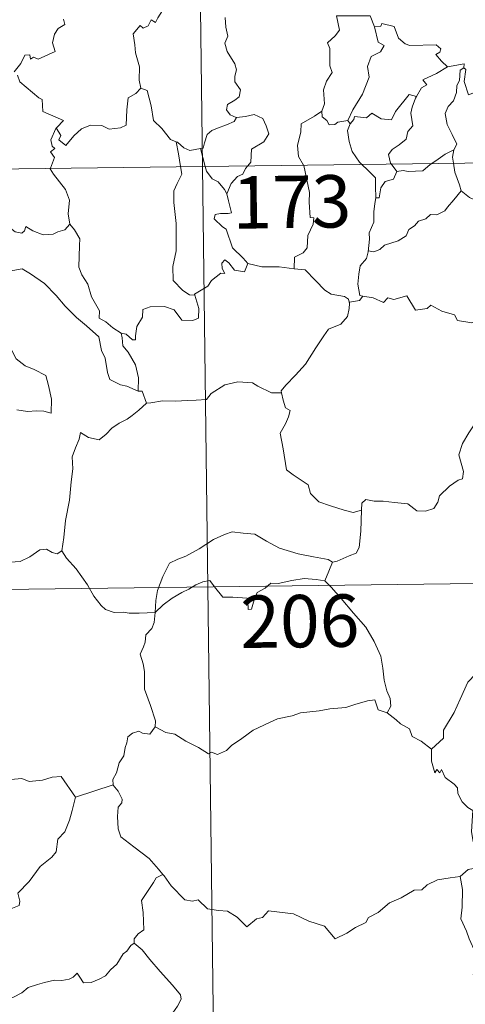
# Model space of a CAD drawing. Units: metres. Extents: x 587013 to 591505, y 4656866 to 4659892.
# Drawn here: x 587439 to 587502, y 4658805 to 4658946 of the extents above; entities that cross this region are included whole.
import ezdxf
from ezdxf.enums import TextEntityAlignment as Align

# ---------------------------------------------------------------- set-up
doc = ezdxf.new("R2010")
doc.units = ezdxf.units.M
doc.header["$MEASUREMENT"] = 0
doc.layers.add('Level 63', color=7, linetype='Continuous', lineweight=0)
doc.styles.add('Arial', font='ARIAL.TTF', dxfattribs={"height": 0.2})

msp = doc.modelspace()

# ---------------------------------------------------------------- linework, layer by layer
at = {"layer": 'Level 63', "linetype": 'Continuous', "lineweight": 0}
for points in [[(587461.76, 4659165.44, -0.74), (587464.8, 4658924.53, -0.74)], [(587460.9, 4658951.42, -0.74), (587460.9, 4658951.41, -0.74), (587460.5, 4658949.71, -0.74), (587459.68, 4658947.76, -0.74), (587458.4, 4658945.8, -0.74), (587458.1, 4658945.14, -0.74), (587457.48, 4658945.51, -0.74), (587457.04, 4658944.66, -0.74), (587456.3, 4658944.31, -0.74), (587455.89, 4658944.7, -0.74), (587454.9, 4658943.5, -0.74), (587455.14, 4658941.91, -0.74), (587455.22, 4658940.8, -0.74), (587455.78, 4658938.79, -0.74), (587455.76, 4658936.86, -0.74), (587455.98, 4658935.75, -0.74)], [(587444.93, 4658945.59, -0.74), (587445.08, 4658944.85, -0.74), (587444.17, 4658944.26, -0.74), (587443.63, 4658943.47, -0.74), (587443.36, 4658942.2, -0.74), (587443.74, 4658940.99, -0.74), (587441.27, 4658939.89, -0.74), (587440.62, 4658940.18, -0.74), (587440.17, 4658939.9, -0.74), (587440.1, 4658940.5, -0.74), (587439.39, 4658940.43, -0.74), (587438.8, 4658939.24, -0.74), (587437.86, 4658938.07, -0.74)], [(587468.04, 4658945.84, -0.74), (587468.13, 4658944.45, -0.74), (587468.42, 4658943.18, -0.74), (587468.03, 4658942.18, -0.74), (587468.35, 4658940.96, -0.74), (587469.42, 4658939.21, -0.74), (587469.7, 4658938.36, -0.74), (587469.42, 4658937.44, -0.74), (587469.46, 4658936.61, -0.74), (587470.25, 4658935.47, -0.74), (587470.06, 4658934.47, -0.74), (587469.43, 4658934.01, -0.74), (587468.39, 4658933.41, -0.74), (587468.24, 4658932.61, -0.74), (587468.79, 4658931.91, -0.74), (587469.64, 4658931.54, -0.74), (587469.68, 4658931.54, -0.74)], [(587483.99, 4658946.1, -0.74), (587484.42, 4658944.03, -0.74), (587483.82, 4658943.23, -0.74), (587482.72, 4658942.22, -0.74), (587483.03, 4658941.42, -0.74), (587483.04, 4658938.93, -0.74), (587483.4, 4658937.99, -0.74), (587482.56, 4658936.72, -0.74), (587482.12, 4658935.47, -0.74), (587482.26, 4658933.47, -0.74), (587481.92, 4658932.43, -0.74)], [(587483.99, 4658946.1, -0.74), (587488.84, 4658946.09, -0.74), (587489.44, 4658944.49, -0.74)], [(587489.44, 4658944.49, -0.74), (587489.96, 4658942.3, -0.74), (587490.81, 4658941.82, -0.74), (587490.29, 4658940.93, -0.74), (587488.98, 4658940.24, -0.74), (587488.45, 4658938.81, -0.74), (587488.69, 4658937.29, -0.74), (587487.7, 4658934.87, -0.74), (587486.35, 4658932.63, -0.74), (587485.64, 4658931.08, -0.74)], [(587489.44, 4658944.49, -0.74), (587490.34, 4658944.62, -0.74), (587490.47, 4658944.97, -0.74), (587492.26, 4658944.57, -0.74), (587492.86, 4658942.87, -0.74), (587493.85, 4658942.09, -0.74), (587494.49, 4658941.84, -0.74), (587498.28, 4658941.91, -0.74), (587498.94, 4658941.34, -0.74), (587498.78, 4658940.86, -0.74), (587498.21, 4658940.55, -0.74), (587499.01, 4658939.61, -0.74), (587499.89, 4658938.76, -0.74)], [(587499.89, 4658938.76, -0.74), (587498.32, 4658937.83, -0.74), (587496.35, 4658936.92, -0.74), (587496.92, 4658936.19, -0.74), (587496.15, 4658935.77, -0.74), (587495.46, 4658934.54, -0.74)], [(587502.22, 4658938.65, -0.74), (587501.72, 4658938.32, -0.74), (587501.61, 4658936.81, -0.74), (587501.25, 4658936.11, -0.74), (587501.19, 4658935.11, -0.74), (587500.77, 4658933.92, -0.74), (587500, 4658933.09, -0.74), (587499.57, 4658932.09, -0.74), (587499.86, 4658930.54, -0.74), (587500.54, 4658929.09, -0.74), (587501.23, 4658927.73, -0.74), (587500.82, 4658926.89, -0.74)], [(587499.89, 4658938.76, -0.74), (587502.27, 4658939.23, -0.74), (587502.22, 4658938.65, -0.74)], [(587506.53, 4658936, -0.74), (587505.51, 4658935.49, -0.74), (587504.12, 4658935.27, -0.74), (587502.92, 4658934.75, -0.74), (587502.27, 4658936.66, -0.74), (587502.53, 4658938.41, -0.74), (587502.22, 4658938.65, -0.74)], [(587438.33, 4658937.57, -0.74), (587438.64, 4658936.63, -0.74), (587441.38, 4658934.34, -0.74), (587441.86, 4658934.09, -0.74), (587441.93, 4658932.4, -0.74), (587444.9, 4658931.09, -0.74), (587443.96, 4658930.08, -0.74), (587443.82, 4658929.93, -0.74)], [(587443.82, 4658929.93, -0.74), (587443.88, 4658930.07, -0.74), (587444.51, 4658928.97, -0.74), (587444.23, 4658928.31, -0.74), (587445.23, 4658927.52, -0.74), (587446.41, 4658928.92, -0.74), (587447.51, 4658929.9, -0.74), (587448.8, 4658930.42, -0.74), (587450.38, 4658930.39, -0.74), (587451.47, 4658929.87, -0.74), (587453.09, 4658930.05, -0.74), (587453.87, 4658930.45, -0.74), (587454, 4658932.61, -0.74), (587454.15, 4658934.33, -0.74), (587455.28, 4658934.98, -0.74), (587455.98, 4658935.75, -0.74)], [(587455.98, 4658935.75, -0.74), (587456.87, 4658935.41, -0.74), (587457.44, 4658933.21, -0.74), (587457.82, 4658931.08, -0.74), (587458.98, 4658929.95, -0.74), (587460.21, 4658928.37, -0.74), (587461.06, 4658928.06, -0.74)], [(587485.95, 4658930.62, -0.74), (587486.49, 4658931.26, -0.74), (587486.58, 4658931.68, -0.74), (587488.27, 4658931.5, -0.74), (587489.04, 4658932.17, -0.74), (587490.37, 4658931.34, -0.74), (587491.89, 4658931.19, -0.74), (587492.44, 4658932.4, -0.74), (587494.39, 4658934.81, -0.74), (587495.46, 4658934.54, -0.74)], [(587495.46, 4658934.54, -0.74), (587495.32, 4658934.3, -0.74), (587494.82, 4658932.99, -0.74), (587494.66, 4658932.17, -0.74), (587494.94, 4658930.32, -0.74), (587494.2, 4658929.53, -0.74), (587493.97, 4658928.44, -0.74), (587492.96, 4658927.61, -0.74), (587491.95, 4658926.93, -0.74), (587491.44, 4658926.22, -0.74), (587491.73, 4658924.99, -0.74), (587491.82, 4658924.87, -0.74)], [(587481.92, 4658932.43, -0.74), (587480.86, 4658931.7, -0.74), (587478.94, 4658930.61, -0.74), (587478.88, 4658929.47, -0.74), (587478.41, 4658927.54, -0.74), (587478.58, 4658925.93, -0.74), (587479.27, 4658924.71, -0.74)], [(587481.92, 4658932.43, -0.74), (587481.93, 4658931.61, -0.74), (587482.63, 4658931.09, -0.74), (587482.93, 4658930.5, -0.74), (587483.76, 4658930.51, -0.74), (587484.18, 4658930.86, -0.74), (587485.64, 4658931.08, -0.74)], [(587469.68, 4658931.54, -0.74), (587469.34, 4658930.94, -0.74), (587468.24, 4658930.46, -0.74), (587466.97, 4658929.99, -0.74), (587466.17, 4658929.65, -0.74), (587465.5, 4658929.07, -0.74), (587465.11, 4658927.89, -0.74), (587464.92, 4658927.13, -0.74), (587464.52, 4658927.1, -0.74)], [(587469.68, 4658931.54, -0.74), (587470.99, 4658931.65, -0.74), (587472.21, 4658931.95, -0.74), (587473.45, 4658931.38, -0.74), (587473.92, 4658930.33, -0.74), (587474.3, 4658929.21, -0.74), (587473.59, 4658928.06, -0.74), (587471.85, 4658927.01, -0.74), (587471.72, 4658925.14, -0.74), (587471.28, 4658924.61, -0.74)], [(587485.64, 4658931.08, -0.74), (587485.95, 4658930.62, -0.74)], [(587443.04, 4658924.25, -0.74), (587443.62, 4658925.79, -0.74), (587443.03, 4658926.62, -0.74), (587443.66, 4658927.07, -0.74), (587443.27, 4658927.43, -0.74), (587443.11, 4658928.33, -0.74), (587443.82, 4658929.93, -0.74)], [(587485.95, 4658930.62, -0.74), (587485.59, 4658929.66, -0.74), (587485.81, 4658928.08, -0.74), (587486.22, 4658926.64, -0.74), (587487.31, 4658925.12, -0.74), (587487.64, 4658924.81, -0.74)], [(587288.25, 4658922.29, -0.74), (587817.9, 4658928.99, -0.74)], [(587461.06, 4658928.06, -0.74), (587461.21, 4658928.01, -0.74), (587462.14, 4658927.17, -0.74), (587463.01, 4658926.8, -0.74), (587464.52, 4658927.1, -0.74)], [(587461.06, 4658928.06, -0.74), (587461.4, 4658926.34, -0.74), (587461.68, 4658924.49, -0.74)], [(587464.52, 4658927.1, -0.74), (587465.2, 4658924.53, -0.74)], [(587497.63, 4658924.94, -0.74), (587498.55, 4658925.55, -0.74), (587499.54, 4658926.27, -0.74), (587500.82, 4658926.89, -0.74)], [(587500.82, 4658926.89, -0.74), (587500.82, 4658926.88, -0.74), (587500.62, 4658925.85, -0.74), (587500.75, 4658924.98, -0.74)], [(587445.83, 4658916.24, -0.74), (587445.58, 4658917.75, -0.74), (587445.76, 4658919.68, -0.74), (587445.22, 4658921.21, -0.74), (587443.49, 4658923.43, -0.74), (587443.02, 4658924.2, -0.74), (587443.04, 4658924.25, -0.74)], [(587461.68, 4658924.49, -0.74), (587461.85, 4658923.4, -0.74), (587461.18, 4658922.06, -0.74), (587460.73, 4658921.02, -0.74), (587460.69, 4658919.37, -0.74), (587461.05, 4658916.37, -0.74), (587461.06, 4658912.46, -0.74), (587460.55, 4658910.19, -0.74), (587460.59, 4658908.17, -0.74), (587462.01, 4658906.75, -0.74), (587462.93, 4658906.12, -0.74), (587463.71, 4658906.1, -0.74)], [(587464.8, 4658924.53, -0.74), (587468.61, 4658623.38, -0.74)], [(587465.2, 4658924.53, -0.74), (587465.39, 4658923.83, -0.74), (587466.22, 4658922.76, -0.74), (587467.05, 4658922.31, -0.74), (587467.97, 4658921.23, -0.74), (587468.29, 4658920.58, -0.74)], [(587471.28, 4658924.61, -0.74), (587470.97, 4658924.23, -0.74), (587470.58, 4658923.43, -0.74), (587469.81, 4658923.06, -0.74), (587468.9, 4658922.09, -0.74), (587468.29, 4658920.58, -0.74)], [(587479.27, 4658924.71, -0.74), (587479.3, 4658924.66, -0.74), (587480.11, 4658920.81, -0.74), (587480.08, 4658919.39, -0.74), (587480.23, 4658917.21, -0.74), (587480.73, 4658917.17, -0.74), (587480.68, 4658916.25, -0.74), (587479.88, 4658914.62, -0.74), (587479.79, 4658912.86, -0.74), (587479.24, 4658912.14, -0.74), (587477.98, 4658911.52, -0.74), (587477.93, 4658909.88, -0.74)], [(587487.64, 4658924.81, -0.74), (587488.5, 4658924.01, -0.74), (587489.56, 4658922.88, -0.74), (587489.57, 4658921.65, -0.74), (587489.62, 4658920.02, -0.74)], [(587491.82, 4658924.87, -0.74), (587492.64, 4658923.79, -0.74)], [(587492.64, 4658923.79, -0.74), (587493.55, 4658923.95, -0.74), (587494.25, 4658923.79, -0.74), (587496.37, 4658923.88, -0.74), (587497.39, 4658924.78, -0.74), (587497.63, 4658924.94, -0.74)], [(587500.75, 4658924.98, -0.74), (587500.93, 4658923.71, -0.74), (587501.59, 4658921.91, -0.74), (587501.85, 4658921.03, -0.74)], [(587492.64, 4658923.79, -0.74), (587492.18, 4658922.71, -0.74), (587490.96, 4658922.35, -0.74), (587490.36, 4658921.46, -0.74), (587490.09, 4658920.04, -0.74), (587489.62, 4658920.02, -0.74)], [(587424.58, 4658921.74, -0.74), (587424.68, 4658921.57, -0.74), (587425.81, 4658920.88, -0.74), (587427.03, 4658920.45, -0.74), (587428.27, 4658920.56, -0.74), (587428.89, 4658920, -0.74), (587429.18, 4658919.4, -0.74), (587430.06, 4658919.44, -0.74), (587431.13, 4658919.37, -0.74), (587433.92, 4658918.15, -0.74), (587436.24, 4658916.52, -0.74), (587437.99, 4658915.14, -0.74), (587438.93, 4658914.95, -0.74), (587439.32, 4658915.29, -0.74), (587439.52, 4658915.91, -0.74), (587440.51, 4658915.31, -0.74), (587442.02, 4658914.75, -0.74), (587443.42, 4658914.81, -0.74), (587444.12, 4658915.14, -0.74), (587445.11, 4658915.46, -0.74), (587445.83, 4658916.24, -0.74)], [(587468.29, 4658920.58, -0.74), (587468.55, 4658919.58, -0.74), (587468.98, 4658917.87, -0.74), (587468.5, 4658917.8, -0.74), (587467.4, 4658917.77, -0.74), (587466.62, 4658917.62, -0.74), (587466.46, 4658917.02, -0.74), (587467.69, 4658915.85, -0.74), (587468.22, 4658915.53, -0.74), (587469.11, 4658912.85, -0.74), (587470.62, 4658911.41, -0.74), (587471.28, 4658910.64, -0.74)], [(587501.85, 4658921.03, -0.74), (587500.8, 4658919.74, -0.74), (587499.89, 4658918.71, -0.74), (587499.5, 4658918.18, -0.74), (587498.38, 4658917.59, -0.74), (587497.46, 4658917.63, -0.74), (587496.8, 4658917.04, -0.74), (587495.76, 4658916.67, -0.74), (587495.18, 4658916.01, -0.74), (587494.34, 4658915.47, -0.74), (587493.96, 4658914.58, -0.74), (587492.84, 4658913.88, -0.74), (587490.88, 4658913.23, -0.74), (587490.2, 4658912.62, -0.74), (587489.34, 4658912.31, -0.74), (587488.54, 4658912.42, -0.74), (587488.51, 4658912.28, -0.74)], [(587489.62, 4658920.02, -0.74), (587489.47, 4658919.21, -0.74), (587489.32, 4658918, -0.74), (587489.32, 4658916.56, -0.74), (587488.68, 4658915.01, -0.74), (587488.72, 4658914.1, -0.74), (587488.51, 4658912.28, -0.74)], [(587501.85, 4658921.03, -0.74), (587503.02, 4658920.05, -0.74), (587504.17, 4658919.56, -0.74)], [(587453.16, 4658900.63, -0.74), (587451.98, 4658901.42, -0.74), (587450.95, 4658902.25, -0.74), (587450, 4658902.8, -0.74), (587450.08, 4658903.85, -0.74), (587448.92, 4658905.87, -0.74), (587448.39, 4658907.66, -0.74), (587447.54, 4658909.02, -0.74), (587447.11, 4658910.12, -0.74), (587447.19, 4658913.22, -0.74), (587447.25, 4658914.16, -0.74), (587446.49, 4658915.45, -0.74), (587445.83, 4658916.24, -0.74)], [(587488.51, 4658912.28, -0.74), (587488.28, 4658911.34, -0.74), (587487.4, 4658910.31, -0.74), (587487.21, 4658909.09, -0.74), (587487.04, 4658907.65, -0.74), (587487.36, 4658906.03, -0.74), (587487.76, 4658905.96, -0.74)], [(587433.19, 4658907.02, -0.74), (587433.76, 4658908.47, -0.74), (587434.87, 4658908.71, -0.74), (587435.82, 4658908.72, -0.74), (587436.22, 4658909.3, -0.74), (587437.65, 4658909.61, -0.74), (587438.99, 4658909.87, -0.74), (587440.17, 4658909.14, -0.74), (587442.18, 4658907.78, -0.74), (587443.85, 4658906.06, -0.74), (587445.17, 4658904.51, -0.74), (587446.76, 4658902.89, -0.74), (587448.2, 4658901.72, -0.74), (587449.98, 4658900.14, -0.74), (587450.33, 4658898.17, -0.74), (587450.9, 4658897.07, -0.74), (587451.19, 4658895.01, -0.74), (587451.54, 4658894.04, -0.74), (587453.08, 4658893.27, -0.74), (587453.99, 4658893.07, -0.74), (587455.6, 4658892.33, -0.74)], [(587471.28, 4658910.64, -0.74), (587470.84, 4658909.43, -0.74), (587469.39, 4658909.66, -0.74), (587468.58, 4658910.72, -0.74), (587468.01, 4658911.15, -0.74), (587467.6, 4658910.68, -0.74), (587467.65, 4658909.9, -0.74), (587468.01, 4658909.21, -0.74), (587467.44, 4658909.25, -0.74), (587466.1, 4658908.18, -0.74), (587465.57, 4658907.36, -0.74), (587463.66, 4658906.25, -0.74), (587463.71, 4658906.1, -0.74)], [(587477.93, 4658909.88, -0.74), (587475.81, 4658910.15, -0.74), (587473.31, 4658910.13, -0.74), (587471.28, 4658910.64, -0.74)], [(587477.93, 4658909.88, -0.74), (587479.51, 4658909.73, -0.74), (587481, 4658908.17, -0.74), (587482.32, 4658906.83, -0.74), (587483.23, 4658906.21, -0.74), (587485.12, 4658905.89, -0.74), (587485.72, 4658905.53, -0.74), (587485.84, 4658904.9, -0.74)], [(587433.19, 4658907.02, -0.74), (587434.21, 4658905.53, -0.74), (587433.75, 4658904.31, -0.74), (587433.58, 4658903.27, -0.74), (587433.82, 4658902.22, -0.74), (587434.6, 4658901.56, -0.74), (587435.33, 4658900.08, -0.74), (587435.91, 4658899.38, -0.74), (587437.58, 4658898.05, -0.74), (587438.13, 4658896.98, -0.74), (587439.43, 4658895.99, -0.74), (587440.72, 4658895.45, -0.74), (587442.36, 4658894.6, -0.74), (587442.78, 4658893.17, -0.74), (587443.19, 4658891.22, -0.74), (587443.17, 4658889.19, -0.74), (587442.11, 4658889.47, -0.74), (587441.03, 4658889.54, -0.74), (587439.74, 4658889.42, -0.74), (587438.25, 4658889.66, -0.74)], [(587463.71, 4658906.1, -0.74), (587464.29, 4658904.16, -0.74), (587464.22, 4658902.78, -0.74), (587463.43, 4658902.46, -0.74), (587461.85, 4658902.49, -0.74), (587460.74, 4658903.99, -0.74), (587459.36, 4658904.49, -0.74), (587457.33, 4658904.44, -0.74), (587456.26, 4658904.05, -0.74), (587456.21, 4658902.93, -0.74), (587455.41, 4658901.59, -0.74), (587455.21, 4658900.28, -0.74), (587455.23, 4658899.7, -0.74), (587454.8, 4658899.69, -0.74), (587453.87, 4658900.51, -0.74), (587453.16, 4658900.63, -0.74)], [(587487.76, 4658905.96, -0.74), (587487.27, 4658905.32, -0.74), (587485.85, 4658905.09, -0.74), (587485.84, 4658904.9, -0.74)], [(587487.76, 4658905.96, -0.74), (587489.26, 4658905.73, -0.74), (587490.73, 4658905.05, -0.74), (587491.37, 4658905.72, -0.74), (587492.2, 4658905.46, -0.74), (587494.09, 4658906.01, -0.74), (587495.32, 4658903.95, -0.74), (587497, 4658904.2, -0.74), (587497.5, 4658904.66, -0.74), (587499.08, 4658903.82, -0.74), (587500.9, 4658903.27, -0.74), (587501.32, 4658902.48, -0.74), (587503.39, 4658902.15, -0.74), (587504.79, 4658902.67, -0.74), (587505.63, 4658903.07, -0.74), (587506.16, 4658902.16, -0.74), (587506.1, 4658900.69, -0.74)], [(587485.84, 4658904.9, -0.74), (587485.81, 4658904.19, -0.74), (587485.56, 4658903.02, -0.74), (587484.6, 4658901.92, -0.74), (587482.86, 4658901.23, -0.74), (587482.17, 4658900.29, -0.74), (587481.06, 4658898.57, -0.74), (587479.54, 4658896.23, -0.74), (587478.11, 4658894.64, -0.74), (587476.73, 4658893.21, -0.74), (587476.08, 4658892.39, -0.74), (587476.13, 4658892.12, -0.74)], [(587453.16, 4658900.63, -0.74), (587453.32, 4658899.98, -0.74), (587453.41, 4658898.86, -0.74), (587454.16, 4658897.91, -0.74), (587455.2, 4658896.14, -0.74), (587455.63, 4658894.26, -0.74), (587455.6, 4658892.33, -0.74)], [(587456.78, 4658890.63, -0.74), (587457.41, 4658890.66, -0.74), (587459.08, 4658890.98, -0.74), (587460.88, 4658890.9, -0.74), (587462.72, 4658891.02, -0.74), (587463.9, 4658891.05, -0.74), (587465.4, 4658891.15, -0.74), (587466.05, 4658892.03, -0.74), (587468.03, 4658893.23, -0.74), (587469.88, 4658893.68, -0.74), (587471.96, 4658893.56, -0.74), (587472.74, 4658893.06, -0.74), (587474.67, 4658892.1, -0.74), (587476.13, 4658892.12, -0.74)], [(587455.6, 4658892.33, -0.74), (587456.17, 4658892.33, -0.74), (587456.78, 4658890.63, -0.74)], [(587476.13, 4658892.12, -0.74), (587476.35, 4658891.08, -0.74), (587476.7, 4658889.98, -0.74), (587477.35, 4658889.56, -0.74), (587477.12, 4658888.66, -0.74), (587476.68, 4658887.65, -0.74), (587475.95, 4658886.31, -0.74), (587476.35, 4658884.1, -0.74), (587476.86, 4658881.07, -0.74), (587477.78, 4658880.37, -0.74), (587479.95, 4658878.96, -0.74), (587480.29, 4658877.69, -0.74), (587481.48, 4658876.51, -0.74), (587483.13, 4658875.95, -0.74), (587485.1, 4658875.3, -0.74), (587486.39, 4658874.98, -0.74), (587487.59, 4658875.29, -0.74)], [(587456.78, 4658890.63, -0.74), (587455.72, 4658889.61, -0.74), (587454.76, 4658888.87, -0.74), (587454.03, 4658888.33, -0.74), (587452.87, 4658887.77, -0.74), (587451.83, 4658887.05, -0.74), (587451, 4658886.19, -0.74), (587450.02, 4658885.37, -0.74), (587448.5, 4658885.73, -0.74), (587447.36, 4658886.45, -0.74), (587447.15, 4658885.46, -0.74), (587446.65, 4658884.24, -0.74), (587446.17, 4658882.93, -0.74), (587446.26, 4658881.24, -0.74), (587446.01, 4658879.36, -0.74), (587445.76, 4658876.74, -0.74), (587445.19, 4658873.82, -0.74), (587444.94, 4658871.39, -0.74), (587444.68, 4658869.51, -0.74)], [(587487.59, 4658875.29, -0.74), (587487.63, 4658876.31, -0.74), (587488.19, 4658876.84, -0.74), (587489.37, 4658876.61, -0.74), (587490.68, 4658876.59, -0.74), (587492.28, 4658876.39, -0.74), (587494.23, 4658876.21, -0.74), (587495.52, 4658875.2, -0.74), (587496.75, 4658875.17, -0.74), (587497.94, 4658875.54, -0.74), (587498.52, 4658876.44, -0.74), (587498.75, 4658877.34, -0.74), (587500.18, 4658878.75, -0.74), (587501.44, 4658879.61, -0.74), (587502.02, 4658879.79, -0.74), (587502.18, 4658880.83, -0.74), (587501.5, 4658883.24, -0.74), (587502.02, 4658884.85, -0.74), (587502.93, 4658886.37, -0.74), (587504.52, 4658888.75, -0.74), (587505.26, 4658889.19, -0.74), (587506.81, 4658888.44, -0.74)], [(587483.44, 4658867.88, -0.74), (587484.11, 4658867.99, -0.74), (587485.79, 4658868.75, -0.74), (587486.81, 4658869.14, -0.74), (587487.23, 4658869.97, -0.74), (587487.49, 4658872.31, -0.74), (587487.59, 4658875.29, -0.74)], [(587458.04, 4658860.66, -0.74), (587458.14, 4658862.4, -0.74), (587458.38, 4658863.79, -0.74), (587459.14, 4658865.81, -0.74), (587460.1, 4658867.72, -0.74), (587461.29, 4658868.31, -0.74), (587462.44, 4658868.74, -0.74), (587464.32, 4658869.78, -0.74), (587466.41, 4658871.12, -0.74), (587467.94, 4658871.83, -0.74), (587469.04, 4658872.19, -0.74), (587470.65, 4658872.02, -0.74), (587472.31, 4658871.89, -0.74), (587473.98, 4658870.85, -0.74), (587475.84, 4658869.89, -0.74), (587478.51, 4658869.05, -0.74), (587480.72, 4658868.63, -0.74), (587482.79, 4658868.24, -0.74), (587483.44, 4658867.88, -0.74)], [(587434.68, 4658871.09, -0.74), (587434.9, 4658870.75, -0.74), (587434.92, 4658869.23, -0.74), (587435.48, 4658868.06, -0.74), (587436.62, 4658867.82, -0.74), (587438.69, 4658867.96, -0.74), (587440.07, 4658868.63, -0.74), (587441.53, 4658869.61, -0.74), (587442.48, 4658869.71, -0.74), (587443.29, 4658869.23, -0.74), (587443.99, 4658869.08, -0.74), (587444.68, 4658869.51, -0.74)], [(587444.68, 4658869.51, -0.74), (587445.32, 4658868.45, -0.74), (587446.73, 4658866.9, -0.74), (587448.36, 4658864.63, -0.74), (587449.27, 4658862.99, -0.74), (587450.3, 4658861.65, -0.74), (587450.91, 4658861.11, -0.74), (587452.18, 4658860.68, -0.74), (587453.47, 4658860.7, -0.74), (587454.32, 4658860.55, -0.74), (587455.74, 4658860.55, -0.74), (587458.04, 4658860.66, -0.74)], [(587289.01, 4658862.07, -0.74), (587730.39, 4658867.65, -0.74)], [(587483.44, 4658867.88, -0.74), (587482.92, 4658866.58, -0.74), (587482.32, 4658865.2, -0.74)], [(587458.04, 4658860.66, -0.74), (587459.16, 4658861.76, -0.74), (587460.46, 4658862.72, -0.74), (587461.84, 4658863.52, -0.74), (587462.86, 4658864.01, -0.74), (587463.85, 4658864.64, -0.74), (587464.84, 4658865.06, -0.74), (587465.87, 4658865.22, -0.74), (587466.55, 4658864.34, -0.74), (587467.74, 4658862.84, -0.74), (587469.14, 4658862.83, -0.74), (587471.19, 4658862.69, -0.74), (587471.32, 4658862.35, -0.74), (587471.36, 4658861.08, -0.74), (587471.84, 4658861.13, -0.74), (587472.22, 4658862.47, -0.74), (587472.65, 4658863.52, -0.74), (587473.8, 4658864.14, -0.74), (587474.61, 4658864.87, -0.74), (587475.66, 4658864.8, -0.74), (587477.61, 4658865.25, -0.74), (587479.38, 4658865.51, -0.74), (587481.08, 4658865.37, -0.74), (587482.32, 4658865.2, -0.74)], [(587482.32, 4658865.2, -0.74), (587483.22, 4658864.29, -0.74), (587484.69, 4658862.66, -0.74), (587486.44, 4658860.56, -0.74), (587488.22, 4658858.57, -0.74), (587489.37, 4658856.52, -0.74), (587490.36, 4658854.42, -0.74), (587490.62, 4658852.69, -0.74), (587490.83, 4658850.99, -0.74), (587491.21, 4658849.46, -0.74), (587491.68, 4658848.35, -0.74), (587491.79, 4658847.23, -0.74), (587491.25, 4658846.28, -0.74)], [(587527.43, 4658864.06, -0.74), (587525.46, 4658862.96, -0.74), (587523.12, 4658861.65, -0.74), (587520.91, 4658860.93, -0.74), (587518.98, 4658859.45, -0.74), (587517.5, 4658858.95, -0.74), (587516.09, 4658858.21, -0.74), (587512.86, 4658856.82, -0.74), (587509.98, 4658855.62, -0.74), (587506.12, 4658854.12, -0.74), (587504.91, 4658853.51, -0.74), (587503.96, 4658851.89, -0.74), (587502.78, 4658850.7, -0.74), (587501.7, 4658848.23, -0.74), (587500.84, 4658846.35, -0.74), (587499.31, 4658843.82, -0.74), (587499.34, 4658842.66, -0.74), (587497.58, 4658841.1, -0.74)], [(587458.03, 4658844.28, -0.74), (587458.09, 4658845.17, -0.74), (587457.35, 4658847.35, -0.74), (587456.49, 4658849.66, -0.74), (587456.5, 4658852.22, -0.74), (587456.32, 4658853.32, -0.74), (587455.89, 4658854.71, -0.74), (587456.36, 4658855.76, -0.74), (587456.62, 4658856.42, -0.74), (587456.69, 4658857.48, -0.74), (587457.56, 4658858.35, -0.74), (587457.89, 4658859.21, -0.74), (587458.04, 4658860.66, -0.74)], [(587491.25, 4658846.28, -0.74), (587489.98, 4658846.72, -0.74), (587489.5, 4658848.17, -0.74), (587488.42, 4658847.99, -0.74), (587486.62, 4658847.48, -0.74), (587485.34, 4658847.05, -0.74), (587483.04, 4658846.87, -0.74), (587481.5, 4658846.57, -0.74), (587478.85, 4658846.28, -0.74), (587477.64, 4658845.87, -0.74), (587475.53, 4658845.42, -0.74), (587474.4, 4658844.93, -0.74), (587472.09, 4658843.83, -0.74), (587470.43, 4658842.61, -0.74), (587468.96, 4658841.64, -0.74), (587468.24, 4658840.92, -0.74), (587466.94, 4658840.34, -0.74), (587466.08, 4658840.68, -0.74), (587465.69, 4658840.43, -0.74), (587464.26, 4658841.33, -0.74), (587462.42, 4658842.23, -0.74), (587460.86, 4658843.26, -0.74), (587459.54, 4658843.49, -0.74), (587458.03, 4658844.28, -0.74)], [(587491.25, 4658846.28, -0.74), (587492.55, 4658845.28, -0.74), (587493.15, 4658844.71, -0.74), (587494.44, 4658844.01, -0.74), (587494.82, 4658842.92, -0.74), (587496.14, 4658842.25, -0.74), (587497.58, 4658841.1, -0.74)], [(587458.03, 4658844.28, -0.74), (587457.26, 4658843.25, -0.74), (587456.22, 4658843.4, -0.74), (587455.68, 4658843.66, -0.74), (587454.77, 4658843.37, -0.74), (587454.12, 4658842.84, -0.74), (587453.96, 4658841.99, -0.74), (587453.72, 4658841.34, -0.74), (587453.56, 4658840.13, -0.74), (587452.88, 4658839.12, -0.74), (587452.51, 4658837.68, -0.74), (587451.97, 4658836.76, -0.74), (587452.03, 4658835.97, -0.74)], [(587424.85, 4658841.25, -0.74), (587426.13, 4658840.42, -0.74), (587427.65, 4658838.75, -0.74), (587429.37, 4658838.32, -0.74), (587430.23, 4658837.65, -0.74), (587431.78, 4658837.87, -0.74), (587432.9, 4658837.85, -0.74), (587433.7, 4658838.06, -0.74), (587435.05, 4658837.18, -0.74), (587436.36, 4658836.65, -0.74), (587438.94, 4658836.88, -0.74), (587440.02, 4658836.46, -0.74), (587441.92, 4658836.66, -0.74), (587443.27, 4658837.07, -0.74), (587444.59, 4658837.18, -0.74), (587446.64, 4658834.22, -0.74)], [(587497.58, 4658841.1, -0.74), (587497.59, 4658839.38, -0.74), (587498.09, 4658837.7, -0.74), (587498.36, 4658838.16, -0.74), (587498.79, 4658837.71, -0.74), (587499.04, 4658838.16, -0.74), (587499.57, 4658837.03, -0.74), (587500.84, 4658836.09, -0.74), (587501.32, 4658835.54, -0.74), (587501.36, 4658834.74, -0.74), (587501.99, 4658833.54, -0.74), (587502.81, 4658832.72, -0.74), (587503.52, 4658832.32, -0.74), (587503.4, 4658830.82, -0.74), (587503.35, 4658829.26, -0.74), (587503.56, 4658827.88, -0.74), (587504.94, 4658825.55, -0.74), (587505.69, 4658824.29, -0.74)], [(587446.64, 4658834.22, -0.74), (587452.03, 4658835.97, -0.74)], [(587452.03, 4658835.97, -0.74), (587452.03, 4658835.96, -0.74), (587452.73, 4658835.09, -0.74), (587453.29, 4658833.95, -0.74), (587453.27, 4658833.39, -0.74), (587452.74, 4658832.81, -0.74), (587452.62, 4658831.46, -0.74), (587452.72, 4658829.68, -0.74), (587453.13, 4658828.52, -0.74), (587454.99, 4658827.13, -0.74), (587457.17, 4658825.43, -0.74), (587458.52, 4658823.9, -0.74), (587459.14, 4658823.17, -0.74)], [(587422.8, 4658824.2, -0.74), (587423.75, 4658823.36, -0.74), (587424.08, 4658822.51, -0.74), (587425.34, 4658820.34, -0.74), (587426.96, 4658818.95, -0.74), (587428.23, 4658817.9, -0.74), (587430.04, 4658816.99, -0.74), (587431.92, 4658815.24, -0.74), (587432.81, 4658814.59, -0.74), (587434.09, 4658815.88, -0.74), (587435.4, 4658817.19, -0.74), (587436.88, 4658818.05, -0.74), (587438.56, 4658818.71, -0.74), (587438.64, 4658819.34, -0.74), (587438.37, 4658820.48, -0.74), (587440, 4658822.16, -0.74), (587441.59, 4658824.27, -0.74), (587443.22, 4658825.62, -0.74), (587443.85, 4658826.37, -0.74), (587444.12, 4658828.23, -0.74), (587445.12, 4658829.26, -0.74), (587445.77, 4658830.93, -0.74), (587446.16, 4658832.29, -0.74), (587446.64, 4658834.22, -0.74)], [(587505.69, 4658824.29, -0.74), (587504.93, 4658824.06, -0.74), (587504.36, 4658824.17, -0.74), (587502.83, 4658823.87, -0.74), (587501.71, 4658822.87, -0.74)], [(587459.14, 4658823.17, -0.74), (587458.16, 4658822.69, -0.74), (587457.82, 4658821.99, -0.74), (587456.1, 4658819.41, -0.74), (587456.31, 4658817.71, -0.74), (587456.39, 4658815.23, -0.74), (587455.58, 4658814.64, -0.74), (587455.03, 4658813.92, -0.74), (587455.05, 4658813.3, -0.74)], [(587459.14, 4658823.17, -0.74), (587459.32, 4658822.96, -0.74), (587460.32, 4658821.53, -0.74), (587462.3, 4658819.53, -0.74), (587463.4, 4658819.35, -0.74), (587464.2, 4658819.51, -0.74), (587465.52, 4658818.22, -0.74), (587467.09, 4658818.01, -0.74), (587468.41, 4658817.9, -0.74), (587469.78, 4658817.04, -0.74), (587471.15, 4658815.65, -0.74), (587472.54, 4658816.79, -0.74), (587473.38, 4658817.01, -0.74), (587474.24, 4658817.96, -0.74), (587477.82, 4658817.52, -0.74), (587480.02, 4658816.46, -0.74), (587482.28, 4658815.75, -0.74), (587483.79, 4658813.96, -0.74), (587485.46, 4658814.75, -0.74), (587486.73, 4658815.56, -0.74), (587488.22, 4658816.28, -0.74), (587488.59, 4658817.01, -0.74), (587489.96, 4658817.73, -0.74), (587491.6, 4658819.1, -0.74), (587493.28, 4658819.82, -0.74), (587495.14, 4658820.92, -0.74), (587496.23, 4658820.96, -0.74), (587496.98, 4658821.67, -0.74), (587498.47, 4658822.37, -0.74), (587500.29, 4658822.67, -0.74), (587501.71, 4658822.87, -0.74)], [(587501.71, 4658822.87, -0.74), (587502.02, 4658821.02, -0.74), (587502.01, 4658818.47, -0.74), (587501.82, 4658816.79, -0.74), (587502.63, 4658815.02, -0.74), (587502.97, 4658813.96, -0.74), (587503.89, 4658811.94, -0.74), (587504.34, 4658810.31, -0.74), (587503.55, 4658808.9, -0.74), (587504.64, 4658806.62, -0.74), (587506.45, 4658803.21, -0.74), (587505.75, 4658802.62, -0.74), (587503.78, 4658801.84, -0.74), (587501.05, 4658801.26, -0.74), (587498.85, 4658801.13, -0.74), (587496.36, 4658800.73, -0.74), (587496.39, 4658799.58, -0.74), (587495.2, 4658798.69, -0.74), (587491.98, 4658797.05, -0.74), (587491.96, 4658796.72, -0.74)], [(587455.05, 4658813.3, -0.74), (587454.53, 4658812.98, -0.74), (587453.96, 4658812.17, -0.74), (587453.44, 4658811.8, -0.74), (587452.54, 4658810.33, -0.74), (587451.65, 4658809.5, -0.74), (587450.94, 4658808.65, -0.74), (587450.04, 4658808.17, -0.74), (587448.87, 4658807.69, -0.74), (587447.77, 4658807.65, -0.74), (587447.24, 4658808.43, -0.74), (587446.86, 4658809.04, -0.74), (587446.3, 4658808.44, -0.74), (587445.7, 4658808.16, -0.74), (587444.65, 4658807.97, -0.74), (587443.63, 4658808, -0.74), (587442.21, 4658807.7, -0.74), (587441.19, 4658807.41, -0.74), (587439.85, 4658806.95, -0.74), (587438.94, 4658806.22, -0.74), (587437.76, 4658805.58, -0.74), (587435.72, 4658804.95, -0.74)], [(587455.05, 4658813.3, -0.74), (587456.19, 4658812.34, -0.74), (587457.25, 4658811, -0.74), (587458.77, 4658809.26, -0.74), (587460.54, 4658807.29, -0.74), (587461.67, 4658805.93, -0.74), (587461.77, 4658805.28, -0.74), (587461.21, 4658804.29, -0.74), (587459.89, 4658802.41, -0.74)]]:
    msp.add_polyline3d(points, dxfattribs=at)

# ---------------------------------------------------------------- texts
at = {"layer": 'Level 63', "linetype": 'Continuous', "lineweight": 13, "style": 'Arial'}
for s, p in [('173', (587477.6, 4658919.45, -0.74)), ('206', (587478.75, 4658859.42, -0.74))]:
    msp.add_text(s, height=7.5, rotation=0.7256, dxfattribs=at).set_placement(p, align=Align.MIDDLE_CENTER)

doc.saveas('drawing.dxf')
